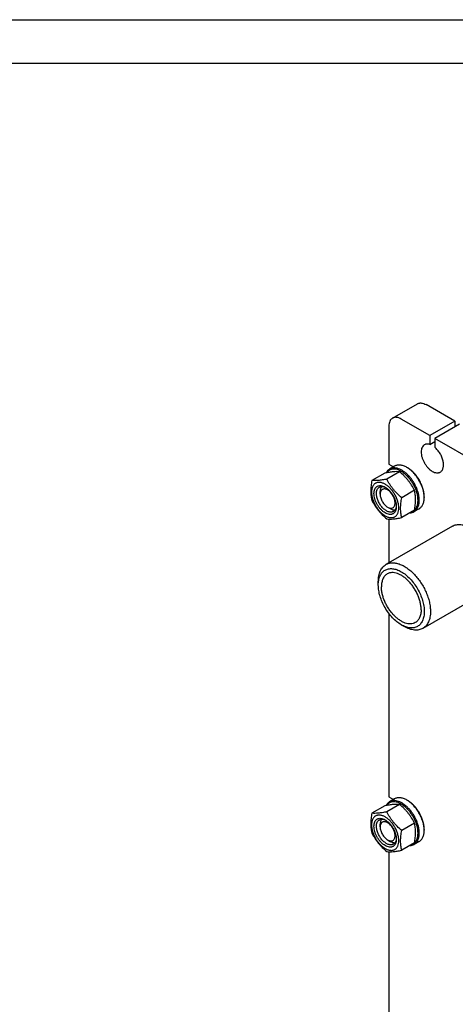
# Model space of a CAD drawing. Units: millimetres. Extents: x 0 to 2100, y -1 to 1485.
# Drawn here: x 1457 to 1705, y 924 to 1485 of the extents above; entities that cross this region are included whole.
import ezdxf

# ---------------------------------------------------------------- set-up
doc = ezdxf.new("R2010")
doc.units = ezdxf.units.MM
doc.header["$LTSCALE"] = 115.5
doc.layers.get('0').update_dxf_attribs({"linetype": 'CONTINUOUS'})

msp = doc.modelspace()

# ---------------------------------------------------------------- linework, layer by layer
at = {"color": 4, "linetype": 'Continuous'}
msp.add_line((0, 1485), (2100, 1485), dxfattribs=at)
at = {"color": 7, "linetype": 'Continuous'}
for p, q in [((2075, 1460), (100, 1460)), ((1669.681, 1258.146), (1683.823, 1266.311)), ((1705.086, 1256.426), (1688.823, 1265.815)), ((1690.944, 1248.261), (1674.681, 1257.651)), ((1705.086, 1256.426), (1690.944, 1248.261)), ((1705.086, 1256.426), (1705.086, 1253.16)), ((1667.61, 1253.568), (1667.61, 1231.931)), ((1707.915, 1254.793), (1693.773, 1246.628)), ((1690.944, 1248.261), (1690.944, 1243.178)), ((1690.944, 1243.178), (1693.773, 1244.811)), ((1693.773, 1246.628), (1693.773, 1241.545)), ((1740.442, 1219.684), (1693.773, 1246.628)), ((1667.61, 1231.931), (1670.227, 1230.42)), ((1670.863, 1230.787), (1668.034, 1229.154)), ((1678.216, 1229.889), (1677.863, 1230.094)), ((1665.254, 1226.838), (1657.945, 1222.618)), ((1673.739, 1227.596), (1666.43, 1223.376)), ((1682.224, 1217.04), (1674.916, 1212.82)), ((1662.66, 1214.784), (1662.66, 1216.418)), ((1662.66, 1214.792), (1662.66, 1214.784)), ((1687.762, 1213.356), (1687.762, 1212.947)), ((1666.903, 1207.436), (1668.317, 1206.619)), ((1682.224, 1205.726), (1674.916, 1201.506)), ((1684.863, 1206.538), (1682.034, 1204.905)), ((1667.61, 1200.683), (1667.61, 1175.755)), ((1703.779, 1196.637), (1665.949, 1174.796)), ((1661.6, 1163.141), (1661.6, 1165.182)), ((1724.779, 1160.264), (1686.949, 1138.423)), ((1667.61, 1146.966), (1667.61, 1042.502)), ((1674.681, 1140.484), (1676.448, 1139.463)), ((1665.254, 1037.409), (1657.945, 1033.189)), ((1673.739, 1038.167), (1666.43, 1033.947)), ((1667.61, 1042.502), (1670.227, 1040.991)), ((1670.863, 1041.358), (1668.034, 1039.726)), ((1678.216, 1040.461), (1677.863, 1040.665)), ((1662.66, 1025.356), (1662.66, 1026.989)), ((1682.224, 1027.611), (1674.916, 1023.392)), ((1662.66, 1025.364), (1662.66, 1025.356)), ((1687.762, 1023.927), (1687.762, 1023.519)), ((1666.903, 1018.007), (1668.317, 1017.191)), ((1682.224, 1016.297), (1674.916, 1012.078)), ((1684.863, 1017.11), (1682.034, 1015.477)), ((1667.61, 1011.254), (1667.61, 853.074))]:
    msp.add_line(p, q, dxfattribs=at)
for centre in [(1674.272, 1212.946), (1674.272, 1023.518)]:
    msp.add_arc(centre, 13.49, 0.0043, 1.73701, dxfattribs=at)
for points, knots in [([(1683.823, 1266.311), (1683.987, 1266.405), (1684.335, 1266.568), (1684.898, 1266.724), (1685.499, 1266.791), (1686.363, 1266.761), (1687.512, 1266.484), (1688.384, 1266.069), (1688.823, 1265.815)], [0, 0, 0, 0, 0.1080966, 0.218231, 0.332257, 0.4517073, 0.7106002, 1, 1, 1, 1]), ([(1669.681, 1258.146), (1669.517, 1258.051), (1669.202, 1257.831), (1668.785, 1257.421), (1668.427, 1256.935), (1668.021, 1256.171), (1667.686, 1255.038), (1667.61, 1254.075), (1667.61, 1253.568)], [0, 0, 0, 0, 0.1080961, 0.2182301, 0.3322558, 0.451706, 0.7105992, 1, 1, 1, 1]), ([(1674.681, 1257.651), (1674.242, 1257.904), (1673.369, 1258.32), (1672.221, 1258.596), (1671.356, 1258.626), (1670.756, 1258.559), (1670.193, 1258.404), (1669.845, 1258.241), (1669.681, 1258.146)], [0, 0, 0, 0, 0.2893998, 0.5482927, 0.667743, 0.781769, 0.8919034, 1, 1, 1, 1]), ([(1687.858, 1242.991), (1687.711, 1242.906), (1687.427, 1242.708), (1686.918, 1242.208), (1686.414, 1241.386), (1686.064, 1240.195), (1685.954, 1238.824), (1686.087, 1237.322), (1686.454, 1235.742), (1687.042, 1234.142), (1687.83, 1232.582), (1688.787, 1231.12), (1689.878, 1229.811), (1691.063, 1228.703), (1692.297, 1227.838), (1693.539, 1227.247), (1694.746, 1226.955), (1695.71, 1226.98), (1696.398, 1227.171), (1696.711, 1227.318), (1696.858, 1227.403)], [0, 0, 0, 0, 0.0225457, 0.0455164, 0.0940839, 0.1480812, 0.2084415, 0.275007, 0.3468304, 0.4224314, 0.5000002, 0.577569, 0.65317, 0.7249934, 0.7915587, 0.8519189, 0.9059162, 0.9544837, 0.9774543, 1, 1, 1, 1]), ([(1690.944, 1243.178), (1690.666, 1243.266), (1690.116, 1243.395), (1689.296, 1243.435), (1688.533, 1243.309), (1688.07, 1243.113), (1687.858, 1242.991)], [0, 0, 0, 0, 0.2755973, 0.5305193, 0.7695972, 1, 1, 1, 1]), ([(1696.858, 1227.403), (1697.059, 1227.519), (1697.441, 1227.803), (1697.914, 1228.36), (1698.284, 1229.037), (1698.547, 1229.82), (1698.7, 1230.696), (1698.74, 1231.649), (1698.668, 1232.663), (1698.42, 1234.103), (1697.837, 1235.937), (1696.783, 1238.042), (1695.431, 1239.956), (1694.347, 1241.063), (1693.773, 1241.545)], [0, 0, 0, 0, 0.0428635, 0.0871887, 0.1342059, 0.1847786, 0.2393786, 0.2981273, 0.3608577, 0.4271762, 0.5680487, 0.7150079, 0.8612303, 1, 1, 1, 1]), ([(1668.034, 1229.154), (1667.826, 1229.034), (1667.425, 1228.759), (1666.698, 1228.076), (1666.268, 1227.441), (1666.034, 1226.986)], [0, 0, 0, 0, 0.2413226, 0.4863964, 1, 1, 1, 1]), ([(1684.227, 1211.314), (1684.227, 1211.941), (1684.132, 1213.239), (1683.744, 1215.206), (1683.117, 1217.216), (1682.268, 1219.216), (1681.217, 1221.152), (1679.995, 1222.974), (1678.631, 1224.633), (1677.163, 1226.087), (1675.629, 1227.296), (1674.067, 1228.229), (1672.517, 1228.861), (1671.016, 1229.174), (1669.6, 1229.151), (1668.311, 1228.782), (1667.198, 1228.073), (1666.619, 1227.411), (1666.37, 1227.047)], [0, 0, 0, 0, 0.0646606, 0.133791, 0.2064501, 0.2814735, 0.3575605, 0.4333516, 0.5075034, 0.5787645, 0.6460558, 0.7085638, 0.7658514, 0.8179937, 0.8657249, 0.910528, 0.9545158, 1, 1, 1, 1]), ([(1684.934, 1211.314), (1684.934, 1211.895), (1684.855, 1213.094), (1684.531, 1214.915), (1684.005, 1216.781), (1683.287, 1218.652), (1682.393, 1220.488), (1681.342, 1222.251), (1680.157, 1223.902), (1678.862, 1225.406), (1677.485, 1226.732), (1676.056, 1227.851), (1674.603, 1228.74), (1673.156, 1229.379), (1671.745, 1229.754), (1670.396, 1229.854), (1669.14, 1229.67), (1668.379, 1229.353), (1668.034, 1229.154)], [0, 0, 0, 0, 0.0623937, 0.1287428, 0.1983465, 0.2703345, 0.3437233, 0.4174665, 0.4905025, 0.5618003, 0.6304085, 0.6955066, 0.7564642, 0.8129109, 0.8648203, 0.9126033, 0.9571854, 1, 1, 1, 1]), ([(1677.863, 1230.094), (1677.248, 1230.448), (1676.305, 1230.897), (1675.011, 1231.275), (1674.093, 1231.429), (1673.209, 1231.46), (1672.368, 1231.366), (1671.58, 1231.148), (1671.092, 1230.92), (1670.863, 1230.787)], [0, 0, 0, 0, 0.2892712, 0.422537, 0.5484974, 0.6678939, 0.7818684, 0.8919527, 1, 1, 1, 1]), ([(1687.756, 1213.355), (1687.733, 1214.131), (1687.551, 1215.737), (1686.942, 1218.149), (1686.007, 1220.58), (1684.781, 1222.941), (1683.307, 1225.149), (1681.637, 1227.126), (1679.833, 1228.798), (1678.525, 1229.711), (1677.863, 1230.094)], [0, 0, 0, 0, 0.1155067, 0.2394638, 0.3693534, 0.5021706, 0.6346876, 0.7636988, 0.8862685, 1, 1, 1, 1]), ([(1687.762, 1213.356), (1687.762, 1214.11), (1687.624, 1215.68), (1687.073, 1218.049), (1686.19, 1220.449), (1685.009, 1222.789), (1683.573, 1224.982), (1681.937, 1226.946), (1680.161, 1228.607), (1678.87, 1229.512), (1678.216, 1229.889)], [0, 0, 0, 0, 0.1141549, 0.2373264, 0.366976, 0.5, 0.633024, 0.7626736, 0.8858451, 1, 1, 1, 1]), ([(1657.945, 1222.618), (1657.761, 1221.601), (1657.457, 1219.607), (1657.304, 1217.122), (1657.36, 1215.219), (1657.52, 1213.443), (1657.753, 1212.145), (1657.945, 1211.304)], [0, 0, 0, 0, 0.2719985, 0.5306552, 0.6538412, 0.7728504, 1, 1, 1, 1]), ([(1666.43, 1223.376), (1665.581, 1223.212), (1663.97, 1222.924), (1661.692, 1222.627), (1659.708, 1222.519), (1658.496, 1222.568), (1657.945, 1222.618)], [0, 0, 0, 0, 0.3034702, 0.5747059, 0.8058106, 1, 1, 1, 1]), ([(1673.739, 1227.596), (1673.188, 1227.645), (1671.975, 1227.695), (1669.992, 1227.586), (1667.714, 1227.29), (1666.102, 1227.001), (1665.254, 1226.838)], [0, 0, 0, 0, 0.1941894, 0.4252941, 0.6965298, 1, 1, 1, 1]), ([(1674.916, 1212.82), (1674.035, 1213.575), (1672.753, 1214.748), (1671.164, 1216.424), (1670.051, 1217.731), (1669.022, 1219.087), (1667.771, 1220.942), (1666.943, 1222.394), (1666.43, 1223.376)], [0, 0, 0, 0, 0.2551599, 0.3819402, 0.5078546, 0.6326878, 0.7563175, 1, 1, 1, 1]), ([(1682.224, 1217.04), (1681.712, 1218.021), (1680.884, 1219.474), (1679.632, 1221.329), (1678.603, 1222.685), (1677.49, 1223.992), (1675.901, 1225.667), (1674.619, 1226.841), (1673.739, 1227.596)], [0, 0, 0, 0, 0.2436825, 0.3673122, 0.4921454, 0.6180598, 0.7448401, 1, 1, 1, 1]), ([(1665.488, 1220.5), (1665.006, 1220.779), (1664.264, 1221.132), (1663.248, 1221.428), (1662.526, 1221.549), (1661.832, 1221.573), (1661.171, 1221.499), (1660.552, 1221.328), (1659.979, 1221.06), (1659.461, 1220.699), (1659.003, 1220.248), (1658.609, 1219.712), (1658.162, 1218.872), (1657.794, 1217.626), (1657.661, 1215.951), (1657.823, 1214.115), (1658.272, 1212.184), (1658.991, 1210.229), (1659.954, 1208.323), (1661.123, 1206.536), (1662.457, 1204.935), (1663.904, 1203.582), (1664.956, 1202.844), (1665.488, 1202.537)], [0, 0, 0, 0, 0.0603388, 0.0881366, 0.1144106, 0.1393154, 0.1630894, 0.186052, 0.2085897, 0.2311275, 0.2540902, 0.2778643, 0.3027694, 0.3567481, 0.4170874, 0.4836297, 0.5554281, 0.6310027, 0.7085443, 0.7860858, 0.8616602, 0.9334582, 1, 1, 1, 1]), ([(1659.124, 1215.193), (1659.124, 1215.649), (1659.193, 1216.516), (1659.544, 1217.707), (1660.048, 1218.529), (1660.557, 1219.03), (1660.981, 1219.325), (1661.449, 1219.544), (1662.137, 1219.735), (1663.101, 1219.761), (1664.308, 1219.469), (1665.093, 1219.095), (1665.489, 1218.867)], [0, 0, 0, 0, 0.1447897, 0.2743159, 0.3908169, 0.4459178, 0.4999991, 0.5540804, 0.6091814, 0.725683, 0.8552099, 1, 1, 1, 1]), ([(1660.539, 1215.193), (1660.539, 1215.598), (1660.6, 1216.369), (1660.912, 1217.428), (1661.36, 1218.158), (1661.812, 1218.603), (1662.064, 1218.779), (1662.196, 1218.855)], [0, 0, 0, 0, 0.2895798, 0.5486327, 0.7816353, 0.8918372, 1, 1, 1, 1]), ([(1662.196, 1218.855), (1662.316, 1218.925), (1662.572, 1219.046), (1663.129, 1219.212), (1663.906, 1219.261), (1664.885, 1219.074), (1665.528, 1218.809), (1665.852, 1218.645)], [0, 0, 0, 0, 0.1099534, 0.2216774, 0.4561738, 0.7139906, 1, 1, 1, 1]), ([(1663.399, 1219.219), (1663.143, 1218.846), (1662.864, 1218.178), (1662.689, 1217.216), (1662.66, 1216.69), (1662.66, 1216.418)], [0, 0, 0, 0, 0.4627974, 0.7218057, 1, 1, 1, 1]), ([(1671.145, 1209.885), (1671.145, 1210.221), (1671.084, 1210.918), (1670.839, 1211.97), (1670.447, 1213.036), (1669.923, 1214.076), (1669.285, 1215.05), (1668.558, 1215.923), (1667.769, 1216.662), (1666.947, 1217.239), (1666.12, 1217.634), (1665.315, 1217.829), (1664.559, 1217.811), (1663.886, 1217.568), (1663.338, 1217.109), (1662.943, 1216.466), (1662.707, 1215.673), (1662.66, 1215.096), (1662.66, 1214.792)], [0, 0, 0, 0, 0.0665927, 0.1384359, 0.2140577, 0.2916497, 0.3692458, 0.4448795, 0.5167415, 0.5833511, 0.6437592, 0.6978041, 0.7464121, 0.7917955, 0.8371577, 0.885709, 0.9396778, 1, 1, 1, 1]), ([(1665.488, 1202.537), (1665.971, 1202.258), (1666.713, 1201.905), (1667.729, 1201.609), (1668.451, 1201.488), (1669.145, 1201.464), (1669.806, 1201.537), (1670.425, 1201.709), (1670.997, 1201.977), (1671.515, 1202.338), (1671.974, 1202.789), (1672.368, 1203.324), (1672.814, 1204.164), (1673.183, 1205.411), (1673.316, 1207.086), (1673.154, 1208.922), (1672.705, 1210.852), (1671.986, 1212.807), (1671.023, 1214.714), (1669.853, 1216.501), (1668.52, 1218.101), (1667.073, 1219.455), (1666.021, 1220.193), (1665.488, 1220.5)], [0, 0, 0, 0, 0.0603388, 0.0881366, 0.1144106, 0.1393154, 0.1630894, 0.186052, 0.2085897, 0.2311275, 0.2540902, 0.2778643, 0.3027694, 0.3567481, 0.4170874, 0.4836297, 0.5554281, 0.6310027, 0.7085443, 0.7860858, 0.8616602, 0.9334582, 1, 1, 1, 1]), ([(1665.489, 1218.867), (1665.924, 1218.615), (1666.785, 1218.012), (1667.969, 1216.904), (1669.06, 1215.595), (1670.017, 1214.133), (1670.804, 1212.573), (1671.393, 1210.973), (1671.76, 1209.394), (1671.852, 1208.347), (1671.852, 1207.844)], [0, 0, 0, 0, 0.1141549, 0.2373265, 0.3669761, 0.5000001, 0.6330241, 0.7626737, 0.8858453, 1, 1, 1, 1]), ([(1682.224, 1205.726), (1682.408, 1206.743), (1682.712, 1208.737), (1682.865, 1211.222), (1682.809, 1213.125), (1682.649, 1214.901), (1682.416, 1216.199), (1682.224, 1217.04)], [0, 0, 0, 0, 0.2719985, 0.5306552, 0.6538412, 0.7728504, 1, 1, 1, 1]), ([(1657.945, 1211.304), (1658.458, 1210.323), (1659.286, 1208.87), (1660.537, 1207.015), (1661.566, 1205.659), (1662.679, 1204.352), (1664.268, 1202.677), (1665.55, 1201.503), (1666.43, 1200.748)], [0, 0, 0, 0, 0.2436825, 0.3673122, 0.4921454, 0.6180598, 0.7448401, 1, 1, 1, 1]), ([(1671.852, 1207.844), (1671.852, 1207.388), (1671.783, 1206.521), (1671.433, 1205.33), (1670.929, 1204.508), (1670.42, 1204.007), (1669.996, 1203.711), (1669.528, 1203.492), (1668.839, 1203.302), (1667.876, 1203.276), (1666.669, 1203.568), (1665.427, 1204.159), (1664.192, 1205.024), (1663.008, 1206.132), (1661.917, 1207.442), (1660.96, 1208.904), (1660.172, 1210.464), (1659.584, 1212.063), (1659.217, 1213.643), (1659.124, 1214.69), (1659.124, 1215.193)], [0, 0, 0, 0, 0.0603606, 0.1143582, 0.1629259, 0.1858966, 0.2084423, 0.230988, 0.2539586, 0.3025259, 0.356523, 0.4168829, 0.4834481, 0.5552713, 0.6308721, 0.7084409, 0.7860097, 0.8616108, 0.9334344, 1, 1, 1, 1]), ([(1670.195, 1204.998), (1669.998, 1204.885), (1669.563, 1204.704), (1668.846, 1204.599), (1668.075, 1204.655), (1667.269, 1204.87), (1666.442, 1205.235), (1665.612, 1205.743), (1664.795, 1206.383), (1663.729, 1207.41), (1662.544, 1208.927), (1661.444, 1210.96), (1660.73, 1213.071), (1660.539, 1214.509), (1660.539, 1215.193)], [0, 0, 0, 0, 0.0428414, 0.0874514, 0.1352643, 0.1872061, 0.2436881, 0.3046839, 0.3698227, 0.4384739, 0.5827562, 0.7298467, 0.8713769, 1, 1, 1, 1]), ([(1662.66, 1214.784), (1662.66, 1214.449), (1662.722, 1213.751), (1662.966, 1212.698), (1663.359, 1211.632), (1663.884, 1210.592), (1664.522, 1209.617), (1665.249, 1208.744), (1666.039, 1208.006), (1666.612, 1207.604), (1666.903, 1207.436)], [0, 0, 0, 0, 0.1141657, 0.2373364, 0.366985, 0.500008, 0.6330307, 0.7626786, 0.8858479, 1, 1, 1, 1]), ([(1674.916, 1201.506), (1674.723, 1202.348), (1674.491, 1203.645), (1674.33, 1205.422), (1674.275, 1207.325), (1674.428, 1209.809), (1674.732, 1211.803), (1674.916, 1212.82)], [0, 0, 0, 0, 0.2271496, 0.3461588, 0.4693448, 0.7280015, 1, 1, 1, 1]), ([(1682.034, 1204.905), (1682.264, 1205.038), (1682.705, 1205.346), (1683.288, 1205.92), (1683.79, 1206.601), (1684.205, 1207.381), (1684.531, 1208.254), (1684.851, 1209.563), (1684.934, 1210.605), (1684.934, 1211.314)], [0, 0, 0, 0, 0.1080476, 0.2181321, 0.3321067, 0.4515032, 0.5774636, 0.7107292, 1, 1, 1, 1]), ([(1682.229, 1205.72), (1682.558, 1206.021), (1683.154, 1206.747), (1683.778, 1208.073), (1684.152, 1209.626), (1684.227, 1210.735), (1684.227, 1211.314)], [0, 0, 0, 0, 0.2190422, 0.4555794, 0.7152018, 1, 1, 1, 1]), ([(1684.863, 1206.538), (1685.092, 1206.671), (1685.534, 1206.979), (1686.117, 1207.553), (1686.618, 1208.234), (1687.033, 1209.014), (1687.359, 1209.887), (1687.679, 1211.196), (1687.762, 1212.238), (1687.762, 1212.947)], [0, 0, 0, 0, 0.1080476, 0.2181321, 0.3321066, 0.4515031, 0.5774634, 0.710729, 1, 1, 1, 1]), ([(1666.903, 1207.436), (1667.166, 1207.284), (1667.69, 1207.035), (1668.495, 1206.841), (1669.25, 1206.86), (1669.923, 1207.104), (1670.47, 1207.564), (1670.865, 1208.209), (1671.099, 1209.003), (1671.145, 1209.581), (1671.145, 1209.885)], [0, 0, 0, 0, 0.1448997, 0.2745247, 0.3911152, 0.500003, 0.6088915, 0.7254838, 0.8551113, 1, 1, 1, 1]), ([(1668.317, 1206.619), (1668.553, 1206.483), (1669.023, 1206.245), (1669.944, 1205.916), (1670.662, 1205.823), (1671.113, 1205.859)], [0, 0, 0, 0, 0.2781944, 0.5372027, 1, 1, 1, 1]), ([(1671.842, 1208.27), (1671.822, 1207.907), (1671.73, 1207.218), (1671.403, 1206.277), (1670.972, 1205.628), (1670.55, 1205.229), (1670.316, 1205.068), (1670.195, 1204.998)], [0, 0, 0, 0, 0.2860094, 0.5438263, 0.7783226, 0.8900466, 1, 1, 1, 1]), ([(1680.494, 1204.726), (1680.815, 1204.825), (1681.436, 1205.093), (1681.982, 1205.494), (1682.229, 1205.72)], [0, 0, 0, 0, 0.5001256, 1, 1, 1, 1]), ([(1666.43, 1200.748), (1666.981, 1200.699), (1668.194, 1200.649), (1670.177, 1200.758), (1672.455, 1201.054), (1674.067, 1201.343), (1674.916, 1201.506)], [0, 0, 0, 0, 0.1941894, 0.4252941, 0.6965298, 1, 1, 1, 1]), ([(1679.678, 1204.253), (1680.097, 1204.268), (1680.918, 1204.386), (1681.686, 1204.704), (1682.034, 1204.905)], [0, 0, 0, 0, 0.5102797, 1, 1, 1, 1]), ([(1703.779, 1196.637), (1704.123, 1196.836), (1704.854, 1197.178), (1706.037, 1197.505), (1707.298, 1197.646), (1708.624, 1197.6), (1710.001, 1197.369), (1711.942, 1196.803), (1713.357, 1196.129), (1714.279, 1195.597)], [0, 0, 0, 0, 0.1080473, 0.2181316, 0.332106, 0.4515025, 0.5774629, 0.7107287, 1, 1, 1, 1]), ([(1661.6, 1165.183), (1661.6, 1166.247), (1661.724, 1167.809), (1662.204, 1169.773), (1662.693, 1171.082), (1663.316, 1172.253), (1664.068, 1173.274), (1664.943, 1174.135), (1665.605, 1174.597), (1665.949, 1174.796)], [0, 0, 0, 0, 0.2892707, 0.4225363, 0.5484967, 0.6678933, 0.7818679, 0.8919524, 1, 1, 1, 1]), ([(1661.6, 1163.141), (1661.6, 1164.079), (1661.709, 1165.455), (1662.132, 1167.185), (1662.563, 1168.338), (1663.111, 1169.37), (1663.774, 1170.27), (1664.545, 1171.028), (1665.416, 1171.636), (1666.378, 1172.087), (1667.42, 1172.375), (1668.531, 1172.499), (1669.699, 1172.458), (1670.912, 1172.255), (1672.623, 1171.756), (1674.808, 1170.717), (1677.345, 1168.938), (1679.779, 1166.66), (1682.022, 1163.969), (1683.99, 1160.963), (1685.609, 1157.757), (1686.818, 1154.469), (1687.573, 1151.222), (1687.763, 1149.07), (1687.763, 1148.036)], [0, 0, 0, 0, 0.0603337, 0.0881292, 0.114401, 0.1393038, 0.1630757, 0.1860362, 0.2085719, 0.2311075, 0.2540679, 0.2778396, 0.3027422, 0.3290137, 0.3568089, 0.417142, 0.4836776, 0.5554689, 0.6310362, 0.7085704, 0.7861047, 0.8616723, 0.933464, 1, 1, 1, 1]), ([(1665.949, 1174.796), (1666.207, 1174.945), (1666.746, 1175.212), (1667.902, 1175.612), (1669.492, 1175.846), (1671.515, 1175.696), (1673.632, 1175.134), (1675.802, 1174.175), (1677.981, 1172.842), (1680.126, 1171.163), (1682.191, 1169.174), (1684.133, 1166.917), (1685.911, 1164.441), (1687.487, 1161.797), (1688.828, 1159.043), (1689.905, 1156.237), (1690.694, 1153.438), (1691.18, 1150.706), (1691.298, 1148.908), (1691.298, 1148.036)], [0, 0, 0, 0, 0.0213338, 0.0428961, 0.0874744, 0.1352533, 0.1871583, 0.2436001, 0.3045525, 0.3696451, 0.4382474, 0.5095392, 0.5825689, 0.6563059, 0.7296885, 0.8016704, 0.8712682, 0.9376117, 1, 1, 1, 1]), ([(1666.681, 1169.445), (1666.419, 1169.294), (1665.914, 1168.942), (1665.248, 1168.286), (1664.675, 1167.508), (1664.2, 1166.615), (1663.828, 1165.618), (1663.462, 1164.122), (1663.367, 1162.932), (1663.367, 1162.121)], [0, 0, 0, 0, 0.1080476, 0.2181321, 0.3321066, 0.4515032, 0.5774635, 0.7107292, 1, 1, 1, 1]), ([(1685.995, 1149.057), (1685.995, 1149.721), (1685.905, 1151.091), (1685.535, 1153.172), (1684.933, 1155.305), (1684.113, 1157.443), (1683.091, 1159.541), (1681.89, 1161.556), (1680.536, 1163.442), (1679.056, 1165.162), (1677.482, 1166.677), (1675.848, 1167.956), (1674.188, 1168.972), (1672.535, 1169.703), (1670.922, 1170.131), (1669.38, 1170.245), (1667.945, 1170.034), (1667.076, 1169.673), (1666.681, 1169.445)], [0, 0, 0, 0, 0.0623937, 0.1287428, 0.1983466, 0.2703346, 0.3437234, 0.4174667, 0.4905026, 0.5618004, 0.6304086, 0.6955067, 0.7564643, 0.812911, 0.8648203, 0.9126033, 0.9571854, 1, 1, 1, 1]), ([(1674.681, 1140.484), (1673.785, 1141.001), (1672.016, 1142.241), (1669.583, 1144.518), (1667.34, 1147.209), (1665.372, 1150.215), (1663.754, 1153.421), (1662.544, 1156.709), (1661.789, 1159.955), (1661.6, 1162.107), (1661.6, 1163.141)], [0, 0, 0, 0, 0.1141549, 0.2373264, 0.366976, 0.5, 0.633024, 0.7626736, 0.8858452, 1, 1, 1, 1]), ([(1682.681, 1141.732), (1682.287, 1141.505), (1681.417, 1141.143), (1679.982, 1140.933), (1678.44, 1141.046), (1676.827, 1141.475), (1675.174, 1142.206), (1673.514, 1143.221), (1671.88, 1144.501), (1670.306, 1146.016), (1668.827, 1147.735), (1667.472, 1149.622), (1666.271, 1151.636), (1665.249, 1153.735), (1664.429, 1155.873), (1663.827, 1158.005), (1663.457, 1160.086), (1663.367, 1161.457), (1663.367, 1162.121)], [0, 0, 0, 0, 0.0428146, 0.0873967, 0.1351797, 0.187089, 0.2435357, 0.3044933, 0.3695914, 0.4381996, 0.5094974, 0.5825333, 0.6562766, 0.7296654, 0.8016534, 0.8712572, 0.9376063, 1, 1, 1, 1]), ([(1687.763, 1148.036), (1687.763, 1147.099), (1687.653, 1145.722), (1687.23, 1143.992), (1686.799, 1142.839), (1686.251, 1141.808), (1685.588, 1140.908), (1684.817, 1140.149), (1683.946, 1139.541), (1682.984, 1139.091), (1681.942, 1138.802), (1680.831, 1138.679), (1679.663, 1138.719), (1678.449, 1138.923), (1676.74, 1139.421), (1675.493, 1140.015), (1674.681, 1140.484)], [0, 0, 0, 0, 0.1446353, 0.211268, 0.274248, 0.3339461, 0.3909332, 0.4459754, 0.4999991, 0.5540228, 0.6090651, 0.6660524, 0.7257508, 0.7887311, 0.8553641, 1, 1, 1, 1]), ([(1685.995, 1149.057), (1685.995, 1148.246), (1685.9, 1147.056), (1685.534, 1145.559), (1685.162, 1144.562), (1684.687, 1143.67), (1684.114, 1142.892), (1683.448, 1142.236), (1682.943, 1141.884), (1682.681, 1141.732)], [0, 0, 0, 0, 0.2892708, 0.4225365, 0.5484968, 0.6678934, 0.7818679, 0.8919524, 1, 1, 1, 1]), ([(1691.298, 1148.036), (1691.298, 1146.972), (1691.174, 1145.41), (1690.694, 1143.446), (1690.205, 1142.137), (1689.582, 1140.966), (1688.83, 1139.944), (1687.955, 1139.084), (1687.293, 1138.622), (1686.949, 1138.423)], [0, 0, 0, 0, 0.289271, 0.4225366, 0.5484969, 0.6678935, 0.781868, 0.8919525, 1, 1, 1, 1]), ([(1686.949, 1138.423), (1686.604, 1138.224), (1685.873, 1137.882), (1684.691, 1137.555), (1683.43, 1137.414), (1682.104, 1137.46), (1680.726, 1137.691), (1678.785, 1138.257), (1677.37, 1138.931), (1676.448, 1139.463)], [0, 0, 0, 0, 0.1080473, 0.2181316, 0.332106, 0.4515025, 0.5774629, 0.7107287, 1, 1, 1, 1]), ([(1673.739, 1038.167), (1673.188, 1038.217), (1671.975, 1038.266), (1669.992, 1038.158), (1667.714, 1037.861), (1666.102, 1037.573), (1665.254, 1037.409)], [0, 0, 0, 0, 0.1941894, 0.4252941, 0.6965298, 1, 1, 1, 1]), ([(1668.034, 1039.726), (1667.826, 1039.605), (1667.425, 1039.33), (1666.698, 1038.648), (1666.268, 1038.012), (1666.034, 1037.558)], [0, 0, 0, 0, 0.2413226, 0.4863964, 1, 1, 1, 1]), ([(1684.227, 1021.886), (1684.227, 1022.513), (1684.132, 1023.81), (1683.744, 1025.778), (1683.117, 1027.788), (1682.268, 1029.787), (1681.217, 1031.723), (1679.995, 1033.545), (1678.631, 1035.205), (1677.163, 1036.658), (1675.629, 1037.867), (1674.067, 1038.801), (1672.517, 1039.433), (1671.016, 1039.745), (1669.6, 1039.722), (1668.311, 1039.353), (1667.198, 1038.644), (1666.619, 1037.983), (1666.37, 1037.619)], [0, 0, 0, 0, 0.0646606, 0.133791, 0.2064501, 0.2814735, 0.3575605, 0.4333516, 0.5075034, 0.5787645, 0.6460558, 0.7085638, 0.7658514, 0.8179937, 0.8657249, 0.910528, 0.9545158, 1, 1, 1, 1]), ([(1684.934, 1021.886), (1684.934, 1022.467), (1684.855, 1023.666), (1684.531, 1025.487), (1684.005, 1027.353), (1683.287, 1029.223), (1682.393, 1031.06), (1681.342, 1032.822), (1680.157, 1034.473), (1678.862, 1035.978), (1677.485, 1037.303), (1676.056, 1038.423), (1674.603, 1039.311), (1673.156, 1039.951), (1671.745, 1040.326), (1670.396, 1040.425), (1669.14, 1040.241), (1668.379, 1039.925), (1668.034, 1039.726)], [0, 0, 0, 0, 0.0623937, 0.1287428, 0.1983465, 0.2703345, 0.3437233, 0.4174665, 0.4905025, 0.5618003, 0.6304085, 0.6955066, 0.7564642, 0.8129109, 0.8648203, 0.9126033, 0.9571854, 1, 1, 1, 1]), ([(1677.863, 1040.665), (1677.248, 1041.02), (1676.305, 1041.469), (1675.011, 1041.846), (1674.093, 1042), (1673.209, 1042.031), (1672.368, 1041.937), (1671.58, 1041.719), (1671.092, 1041.491), (1670.863, 1041.358)], [0, 0, 0, 0, 0.2892712, 0.422537, 0.5484974, 0.6678939, 0.7818684, 0.8919527, 1, 1, 1, 1]), ([(1682.224, 1027.611), (1681.712, 1028.593), (1680.884, 1030.046), (1679.632, 1031.9), (1678.603, 1033.256), (1677.49, 1034.563), (1675.901, 1036.239), (1674.619, 1037.412), (1673.739, 1038.167)], [0, 0, 0, 0, 0.2436825, 0.3673122, 0.4921454, 0.6180598, 0.7448401, 1, 1, 1, 1]), ([(1687.756, 1023.927), (1687.733, 1024.703), (1687.551, 1026.308), (1686.942, 1028.72), (1686.007, 1031.151), (1684.781, 1033.513), (1683.307, 1035.721), (1681.637, 1037.697), (1679.833, 1039.37), (1678.525, 1040.283), (1677.863, 1040.665)], [0, 0, 0, 0, 0.1155067, 0.2394638, 0.3693534, 0.5021706, 0.6346876, 0.7636988, 0.8862685, 1, 1, 1, 1]), ([(1687.762, 1023.927), (1687.762, 1024.682), (1687.624, 1026.252), (1687.073, 1028.621), (1686.19, 1031.02), (1685.009, 1033.36), (1683.573, 1035.553), (1681.937, 1037.517), (1680.161, 1039.179), (1678.87, 1040.084), (1678.216, 1040.461)], [0, 0, 0, 0, 0.1141549, 0.2373264, 0.366976, 0.5, 0.633024, 0.7626736, 0.8858451, 1, 1, 1, 1]), ([(1657.945, 1033.189), (1657.761, 1032.173), (1657.457, 1030.178), (1657.304, 1027.694), (1657.36, 1025.791), (1657.52, 1024.014), (1657.753, 1022.717), (1657.945, 1021.876)], [0, 0, 0, 0, 0.2719985, 0.5306552, 0.6538412, 0.7728504, 1, 1, 1, 1]), ([(1665.488, 1031.071), (1665.006, 1031.35), (1664.264, 1031.703), (1663.248, 1031.999), (1662.526, 1032.12), (1661.832, 1032.145), (1661.171, 1032.071), (1660.552, 1031.9), (1659.979, 1031.632), (1659.461, 1031.27), (1659.003, 1030.819), (1658.609, 1030.284), (1658.162, 1029.444), (1657.794, 1028.197), (1657.661, 1026.523), (1657.823, 1024.687), (1658.272, 1022.756), (1658.991, 1020.801), (1659.954, 1018.894), (1661.123, 1017.107), (1662.457, 1015.507), (1663.904, 1014.153), (1664.956, 1013.416), (1665.488, 1013.108)], [0, 0, 0, 0, 0.0603388, 0.0881366, 0.1144106, 0.1393154, 0.1630894, 0.186052, 0.2085897, 0.2311275, 0.2540902, 0.2778643, 0.3027694, 0.3567481, 0.4170874, 0.4836297, 0.5554281, 0.6310027, 0.7085443, 0.7860858, 0.8616602, 0.9334582, 1, 1, 1, 1]), ([(1666.43, 1033.947), (1665.581, 1033.784), (1663.97, 1033.495), (1661.692, 1033.199), (1659.708, 1033.09), (1658.496, 1033.14), (1657.945, 1033.189)], [0, 0, 0, 0, 0.3034702, 0.5747059, 0.8058106, 1, 1, 1, 1]), ([(1674.916, 1023.392), (1674.035, 1024.147), (1672.753, 1025.32), (1671.164, 1026.995), (1670.051, 1028.302), (1669.022, 1029.658), (1667.771, 1031.513), (1666.943, 1032.966), (1666.43, 1033.947)], [0, 0, 0, 0, 0.2551599, 0.3819402, 0.5078546, 0.6326878, 0.7563175, 1, 1, 1, 1]), ([(1659.124, 1025.764), (1659.124, 1026.22), (1659.193, 1027.088), (1659.544, 1028.279), (1660.048, 1029.1), (1660.557, 1029.601), (1660.981, 1029.897), (1661.449, 1030.116), (1662.137, 1030.306), (1663.101, 1030.332), (1664.308, 1030.04), (1665.093, 1029.666), (1665.489, 1029.438)], [0, 0, 0, 0, 0.1447897, 0.2743159, 0.3908169, 0.4459178, 0.4999991, 0.5540804, 0.6091814, 0.725683, 0.8552099, 1, 1, 1, 1]), ([(1660.539, 1025.764), (1660.539, 1026.17), (1660.6, 1026.94), (1660.912, 1027.999), (1661.36, 1028.73), (1661.812, 1029.175), (1662.064, 1029.351), (1662.196, 1029.426)], [0, 0, 0, 0, 0.2895798, 0.5486327, 0.7816353, 0.8918372, 1, 1, 1, 1]), ([(1662.196, 1029.426), (1662.316, 1029.496), (1662.572, 1029.618), (1663.129, 1029.784), (1663.906, 1029.833), (1664.885, 1029.646), (1665.528, 1029.381), (1665.852, 1029.216)], [0, 0, 0, 0, 0.1099534, 0.2216774, 0.4561738, 0.7139906, 1, 1, 1, 1]), ([(1663.399, 1029.791), (1663.143, 1029.418), (1662.864, 1028.75), (1662.689, 1027.787), (1662.66, 1027.261), (1662.66, 1026.989)], [0, 0, 0, 0, 0.4627974, 0.7218057, 1, 1, 1, 1]), ([(1671.145, 1020.457), (1671.145, 1020.792), (1671.084, 1021.49), (1670.839, 1022.542), (1670.447, 1023.608), (1669.923, 1024.647), (1669.285, 1025.622), (1668.558, 1026.494), (1667.769, 1027.233), (1666.947, 1027.81), (1666.12, 1028.205), (1665.315, 1028.4), (1664.559, 1028.382), (1663.886, 1028.14), (1663.338, 1027.681), (1662.943, 1027.037), (1662.707, 1026.245), (1662.66, 1025.667), (1662.66, 1025.364)], [0, 0, 0, 0, 0.0665927, 0.1384359, 0.2140577, 0.2916497, 0.3692458, 0.4448795, 0.5167415, 0.5833511, 0.6437592, 0.6978041, 0.7464121, 0.7917955, 0.8371577, 0.885709, 0.9396778, 1, 1, 1, 1]), ([(1665.488, 1013.108), (1665.971, 1012.83), (1666.713, 1012.477), (1667.729, 1012.18), (1668.451, 1012.059), (1669.145, 1012.035), (1669.806, 1012.109), (1670.425, 1012.28), (1670.997, 1012.548), (1671.515, 1012.91), (1671.974, 1013.361), (1672.368, 1013.896), (1672.814, 1014.736), (1673.183, 1015.982), (1673.316, 1017.657), (1673.154, 1019.493), (1672.705, 1021.424), (1671.986, 1023.379), (1671.023, 1025.286), (1669.853, 1027.072), (1668.52, 1028.673), (1667.073, 1030.027), (1666.021, 1030.764), (1665.488, 1031.071)], [0, 0, 0, 0, 0.0603388, 0.0881366, 0.1144106, 0.1393154, 0.1630894, 0.186052, 0.2085897, 0.2311275, 0.2540902, 0.2778643, 0.3027694, 0.3567481, 0.4170874, 0.4836297, 0.5554281, 0.6310027, 0.7085443, 0.7860858, 0.8616602, 0.9334582, 1, 1, 1, 1]), ([(1665.489, 1029.438), (1665.924, 1029.187), (1666.785, 1028.584), (1667.969, 1027.476), (1669.06, 1026.166), (1670.017, 1024.704), (1670.804, 1023.144), (1671.393, 1021.545), (1671.76, 1019.966), (1671.852, 1018.919), (1671.852, 1018.416)], [0, 0, 0, 0, 0.1141549, 0.2373265, 0.3669761, 0.5000001, 0.6330241, 0.7626737, 0.8858453, 1, 1, 1, 1]), ([(1682.224, 1016.297), (1682.408, 1017.314), (1682.712, 1019.309), (1682.865, 1021.793), (1682.809, 1023.696), (1682.649, 1025.473), (1682.416, 1026.77), (1682.224, 1027.611)], [0, 0, 0, 0, 0.2719985, 0.5306552, 0.6538412, 0.7728504, 1, 1, 1, 1]), ([(1657.945, 1021.876), (1658.458, 1020.894), (1659.286, 1019.441), (1660.537, 1017.587), (1661.566, 1016.23), (1662.679, 1014.924), (1664.268, 1013.248), (1665.55, 1012.075), (1666.43, 1011.32)], [0, 0, 0, 0, 0.2436825, 0.3673122, 0.4921454, 0.6180598, 0.7448401, 1, 1, 1, 1]), ([(1671.852, 1018.416), (1671.852, 1017.96), (1671.783, 1017.092), (1671.433, 1015.901), (1670.929, 1015.079), (1670.42, 1014.579), (1669.996, 1014.283), (1669.528, 1014.064), (1668.839, 1013.873), (1667.876, 1013.848), (1666.669, 1014.14), (1665.427, 1014.73), (1664.192, 1015.596), (1663.008, 1016.704), (1661.917, 1018.013), (1660.96, 1019.475), (1660.172, 1021.035), (1659.584, 1022.635), (1659.217, 1024.214), (1659.124, 1025.261), (1659.124, 1025.764)], [0, 0, 0, 0, 0.0603606, 0.1143582, 0.1629259, 0.1858966, 0.2084423, 0.230988, 0.2539586, 0.3025259, 0.356523, 0.4168829, 0.4834481, 0.5552713, 0.6308721, 0.7084409, 0.7860097, 0.8616108, 0.9334344, 1, 1, 1, 1]), ([(1670.195, 1015.57), (1669.998, 1015.456), (1669.563, 1015.275), (1668.846, 1015.17), (1668.075, 1015.227), (1667.269, 1015.441), (1666.442, 1015.806), (1665.612, 1016.314), (1664.795, 1016.954), (1663.729, 1017.981), (1662.544, 1019.498), (1661.444, 1021.531), (1660.73, 1023.643), (1660.539, 1025.08), (1660.539, 1025.764)], [0, 0, 0, 0, 0.0428414, 0.0874514, 0.1352643, 0.1872061, 0.2436881, 0.3046839, 0.3698227, 0.4384739, 0.5827562, 0.7298467, 0.8713769, 1, 1, 1, 1]), ([(1662.66, 1025.356), (1662.66, 1025.02), (1662.722, 1024.322), (1662.966, 1023.27), (1663.359, 1022.203), (1663.884, 1021.163), (1664.522, 1020.189), (1665.249, 1019.316), (1666.039, 1018.577), (1666.612, 1018.175), (1666.903, 1018.007)], [0, 0, 0, 0, 0.1141657, 0.2373364, 0.366985, 0.500008, 0.6330307, 0.7626786, 0.8858479, 1, 1, 1, 1]), ([(1666.903, 1018.007), (1667.166, 1017.855), (1667.69, 1017.606), (1668.495, 1017.412), (1669.25, 1017.431), (1669.923, 1017.675), (1670.47, 1018.136), (1670.865, 1018.781), (1671.099, 1019.575), (1671.145, 1020.153), (1671.145, 1020.457)], [0, 0, 0, 0, 0.1448997, 0.2745247, 0.3911152, 0.500003, 0.6088915, 0.7254838, 0.8551113, 1, 1, 1, 1]), ([(1674.916, 1012.078), (1674.723, 1012.919), (1674.491, 1014.217), (1674.33, 1015.993), (1674.275, 1017.896), (1674.428, 1020.38), (1674.732, 1022.375), (1674.916, 1023.392)], [0, 0, 0, 0, 0.2271496, 0.3461588, 0.4693448, 0.7280015, 1, 1, 1, 1]), ([(1682.034, 1015.477), (1682.264, 1015.609), (1682.705, 1015.917), (1683.288, 1016.491), (1683.79, 1017.172), (1684.205, 1017.953), (1684.531, 1018.825), (1684.851, 1020.135), (1684.934, 1021.176), (1684.934, 1021.886)], [0, 0, 0, 0, 0.1080476, 0.2181321, 0.3321067, 0.4515032, 0.5774636, 0.7107292, 1, 1, 1, 1]), ([(1682.229, 1016.292), (1682.558, 1016.592), (1683.154, 1017.318), (1683.778, 1018.644), (1684.152, 1020.197), (1684.227, 1021.307), (1684.227, 1021.886)], [0, 0, 0, 0, 0.2190422, 0.4555794, 0.7152018, 1, 1, 1, 1]), ([(1684.863, 1017.11), (1685.092, 1017.242), (1685.534, 1017.55), (1686.117, 1018.124), (1686.618, 1018.805), (1687.033, 1019.586), (1687.359, 1020.458), (1687.679, 1021.768), (1687.762, 1022.809), (1687.762, 1023.519)], [0, 0, 0, 0, 0.1080476, 0.2181321, 0.3321066, 0.4515031, 0.5774634, 0.710729, 1, 1, 1, 1]), ([(1668.317, 1017.191), (1668.553, 1017.055), (1669.023, 1016.816), (1669.944, 1016.487), (1670.662, 1016.395), (1671.113, 1016.43)], [0, 0, 0, 0, 0.2781944, 0.5372027, 1, 1, 1, 1]), ([(1671.842, 1018.842), (1671.822, 1018.479), (1671.73, 1017.79), (1671.403, 1016.848), (1670.972, 1016.2), (1670.55, 1015.8), (1670.316, 1015.64), (1670.195, 1015.57)], [0, 0, 0, 0, 0.2860094, 0.5438263, 0.7783226, 0.8900466, 1, 1, 1, 1]), ([(1679.678, 1014.825), (1680.097, 1014.84), (1680.918, 1014.957), (1681.686, 1015.276), (1682.034, 1015.477)], [0, 0, 0, 0, 0.5102797, 1, 1, 1, 1]), ([(1680.494, 1015.298), (1680.815, 1015.397), (1681.436, 1015.665), (1681.982, 1016.065), (1682.229, 1016.292)], [0, 0, 0, 0, 0.5001256, 1, 1, 1, 1]), ([(1666.43, 1011.32), (1666.981, 1011.27), (1668.194, 1011.221), (1670.177, 1011.329), (1672.455, 1011.626), (1674.067, 1011.914), (1674.916, 1012.078)], [0, 0, 0, 0, 0.1941894, 0.4252941, 0.6965298, 1, 1, 1, 1])]:
    msp.add_open_spline(points, degree=3, knots=knots, dxfattribs=at)

doc.saveas('drawing.dxf')
